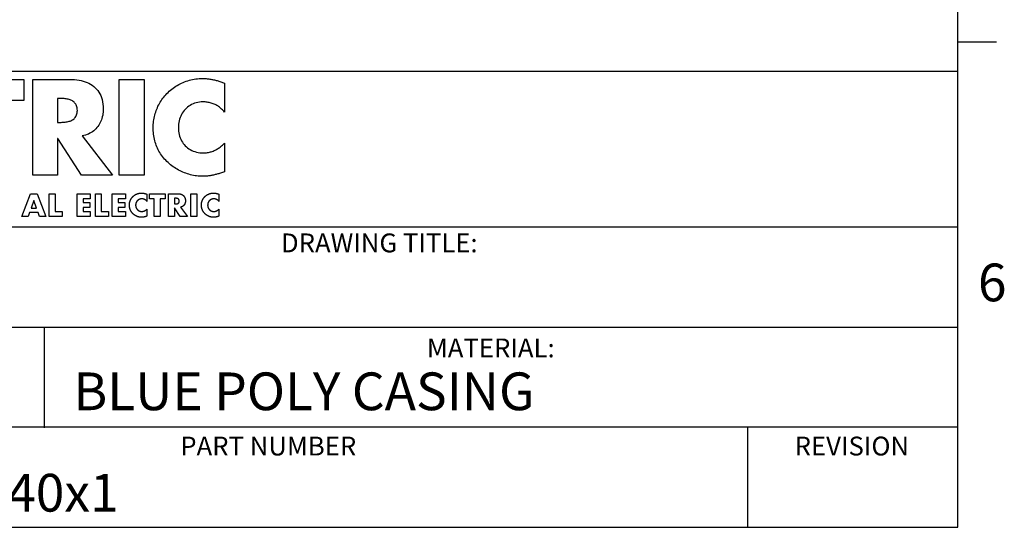
# Model space of a CAD drawing. Units: inches. Extents: x 0 to 21.9, y -0.1 to 16.9.
# Drawn here: x 16.4 to 21.9, y 0.5 to 3.3 of the extents above; entities that cross this region are included whole.
import ezdxf

# ---------------------------------------------------------------- set-up
doc = ezdxf.new("R2010")
doc.units = ezdxf.units.IN
doc.header["$LTSCALE"] = 2
doc.header["$MEASUREMENT"] = 0
for name, color, linetype in [('BORDER_MELTRIC', 7, 'Continuous'), ('BORDER_TITLE_LINES', 7, 'Continuous'), ('BORDER_TITLE_TEXT', 7, 'Continuous')]:
    doc.layers.add(name, color=color, linetype=linetype)
doc.styles.add('SLDTEXTSTYLE0', font='GOTHIC.TTF', dxfattribs={"width": 0.913})
doc.styles.add('SLDTEXTSTYLE1', font='ARIAL.TTF', dxfattribs={"width": 0.948})

# ---------------------------------------------------------------- blocks, each defined once
blk = doc.blocks.new('BLOCK29')
at = {"layer": 'BORDER_MELTRIC'}
for p, q in [((181.99, 206.45), (193.42, 273.79)), ((193.42, 273.79), (210.67, 273.79)), ((210.67, 273.79), (224.33, 237.8)), ((224.33, 237.8), (238.8, 273.79)), ((238.8, 273.79), (256.22, 273.79)), ((256.22, 273.79), (266.4, 206.45)), ((273.81, 206.45), (273.81, 273.79)), ((273.81, 273.79), (312.13, 273.79)), ((312.13, 273.79), (312.13, 258.96)), ((322.93, 206.45), (322.93, 273.79)), ((322.93, 273.79), (340.44, 273.79)), ((340.44, 273.79), (340.44, 221.27)), ((357.06, 258.96), (357.06, 273.79)), ((357.06, 273.79), (403.5, 273.79)), ((403.5, 273.79), (403.5, 258.96)), ((409.84, 206.45), (409.84, 273.79)), ((409.84, 273.79), (436.01, 273.79)), ((470.58, 206.45), (470.58, 273.79)), ((470.58, 273.79), (488.09, 273.79)), ((488.09, 273.79), (488.09, 206.45)), ((544.48, 271.15), (544.48, 250.79)), ((291.32, 258.96), (291.32, 247.71)), ((312.13, 258.96), (291.32, 258.96)), ((371.53, 258.96), (357.06, 258.96)), ((371.53, 206.45), (371.53, 258.96)), ((403.5, 258.96), (389.03, 258.96)), ((389.03, 258.96), (389.03, 206.45)), ((429.05, 260.4), (427.35, 260.4)), ((427.35, 260.4), (427.35, 243.6)), ((205.04, 245.21), (199.41, 206.45)), ((205.21, 245.21), (205.04, 245.21)), ((220.67, 206.45), (205.21, 245.21)), ((243.8, 245.21), (227.63, 206.45)), ((243.98, 245.21), (243.8, 245.21)), ((248.89, 206.45), (243.98, 245.21)), ((291.32, 247.71), (311.06, 247.71)), ((311.06, 247.71), (311.06, 232.88)), ((427.35, 243.6), (429.05, 243.6)), ((311.06, 232.88), (291.32, 232.88)), ((291.32, 232.88), (291.32, 221.27)), ((427.53, 232.35), (427.35, 232.35)), ((427.35, 232.35), (427.35, 206.45)), ((444.05, 206.45), (427.53, 232.35)), ((444.68, 234.05), (465.85, 206.45)), ((544.48, 229.06), (544.48, 208.71)), ((291.32, 221.27), (312.13, 221.27)), ((312.13, 221.27), (312.13, 206.45)), ((340.44, 221.27), (361.43, 221.27)), ((361.43, 221.27), (361.43, 206.45)), ((199.41, 206.45), (181.99, 206.45)), ((227.63, 206.45), (220.67, 206.45)), ((266.4, 206.45), (248.89, 206.45)), ((312.13, 206.45), (273.81, 206.45)), ((361.43, 206.45), (322.93, 206.45)), ((389.03, 206.45), (371.53, 206.45)), ((427.35, 206.45), (409.84, 206.45)), ((465.85, 206.45), (444.05, 206.45)), ((488.09, 206.45), (470.58, 206.45))]:
    blk.add_line(p, q, dxfattribs=at)
for points in [[(436.01, 273.79), (437.66, 273.76), (439.27, 273.66), (440.84, 273.49), (442.37, 273.26), (443.85, 272.95), (445.28, 272.58), (446.66, 272.13), (447.99, 271.62), (449.26, 271.03), (450.47, 270.37), (451.62, 269.63), (452.7, 268.83), (453.71, 267.94), (454.65, 266.98), (455.52, 265.95), (456.3, 264.83), (457.01, 263.64), (457.63, 262.38), (458.16, 261.03), (458.6, 259.6), (458.95, 258.09), (459.21, 256.5), (459.36, 254.83), (459.41, 253.07)], [(504.12, 263.87), (504.94, 264.68), (505.78, 265.46), (506.66, 266.22), (507.55, 266.94), (508.47, 267.64), (509.42, 268.3), (510.39, 268.94), (511.38, 269.54), (512.38, 270.11), (513.41, 270.65), (514.45, 271.15), (515.51, 271.63), (516.58, 272.06), (517.67, 272.47), (518.77, 272.83), (519.88, 273.16), (521, 273.46), (522.12, 273.72), (523.26, 273.93), (524.39, 274.12), (525.54, 274.26), (526.68, 274.36), (527.83, 274.42), (528.98, 274.44)], [(528.98, 274.44), (529.66, 274.43), (530.33, 274.42), (531.01, 274.38), (531.67, 274.34), (532.34, 274.29), (533, 274.22), (533.65, 274.14), (534.31, 274.05), (534.96, 273.95), (535.61, 273.83), (536.25, 273.71), (536.89, 273.57), (537.53, 273.43), (538.17, 273.27), (538.81, 273.1), (539.44, 272.92), (540.08, 272.74), (540.71, 272.54), (541.34, 272.33), (541.97, 272.11), (542.6, 271.88), (543.23, 271.65), (543.85, 271.4), (544.48, 271.15)], [(494.51, 239.97), (494.53, 241.08), (494.58, 242.19), (494.67, 243.29), (494.79, 244.39), (494.95, 245.48), (495.14, 246.57), (495.36, 247.64), (495.62, 248.71), (495.91, 249.77), (496.23, 250.81), (496.59, 251.84), (496.98, 252.87), (497.4, 253.87), (497.85, 254.87), (498.34, 255.85), (498.86, 256.81), (499.41, 257.76), (499.99, 258.69), (500.6, 259.6), (501.25, 260.5), (501.92, 261.37), (502.62, 262.23), (503.36, 263.06), (504.12, 263.87)], [(441.19, 252), (441.16, 252.88), (441.06, 253.7), (440.91, 254.46), (440.69, 255.16), (440.42, 255.81), (440.1, 256.4), (439.73, 256.94), (439.31, 257.43), (438.86, 257.87), (438.36, 258.27), (437.83, 258.63), (437.26, 258.94), (436.67, 259.22), (436.05, 259.46), (435.4, 259.67), (434.74, 259.85), (434.05, 259.99), (433.36, 260.11), (432.65, 260.21), (431.93, 260.28), (431.21, 260.34), (430.49, 260.37), (429.77, 260.39), (429.05, 260.4)], [(529.58, 257.99), (528.3, 257.95), (527.06, 257.83), (525.85, 257.63), (524.69, 257.35), (523.56, 257), (522.48, 256.59), (521.44, 256.1), (520.45, 255.55), (519.51, 254.93), (518.62, 254.26), (517.77, 253.53), (516.98, 252.74), (516.25, 251.9), (515.57, 251.01), (514.94, 250.07), (514.38, 249.08), (513.88, 248.06), (513.43, 246.99), (513.06, 245.88), (512.74, 244.75), (512.5, 243.57), (512.32, 242.37), (512.21, 241.14), (512.18, 239.89)], [(544.48, 250.79), (544.04, 251.37), (543.57, 251.92), (543.09, 252.45), (542.58, 252.95), (542.05, 253.44), (541.51, 253.89), (540.95, 254.33), (540.37, 254.74), (539.78, 255.13), (539.17, 255.49), (538.55, 255.83), (537.91, 256.15), (537.27, 256.44), (536.61, 256.71), (535.94, 256.95), (535.26, 257.16), (534.57, 257.36), (533.87, 257.52), (533.17, 257.66), (532.46, 257.78), (531.75, 257.87), (531.03, 257.94), (530.31, 257.98), (529.58, 257.99)], [(429.05, 243.6), (429.77, 243.6), (430.49, 243.62), (431.21, 243.66), (431.93, 243.71), (432.65, 243.78), (433.36, 243.88), (434.05, 244), (434.74, 244.15), (435.4, 244.32), (436.05, 244.53), (436.67, 244.77), (437.26, 245.05), (437.83, 245.37), (438.36, 245.72), (438.86, 246.12), (439.31, 246.57), (439.73, 247.06), (440.1, 247.6), (440.42, 248.19), (440.69, 248.83), (440.91, 249.54), (441.06, 250.3), (441.16, 251.12), (441.19, 252)], [(459.41, 253.07), (459.39, 251.92), (459.31, 250.78), (459.17, 249.66), (458.99, 248.55), (458.75, 247.47), (458.46, 246.42), (458.11, 245.39), (457.72, 244.39), (457.27, 243.42), (456.77, 242.48), (456.23, 241.58), (455.63, 240.72), (454.98, 239.89), (454.29, 239.11), (453.54, 238.37), (452.75, 237.67), (451.9, 237.03), (451.01, 236.43), (450.07, 235.89), (449.09, 235.41), (448.05, 234.98), (446.97, 234.6), (445.85, 234.3), (444.68, 234.05)], [(504.99, 215.29), (504.11, 216.11), (503.28, 216.95), (502.48, 217.82), (501.72, 218.7), (501, 219.6), (500.32, 220.52), (499.68, 221.46), (499.08, 222.42), (498.51, 223.39), (497.99, 224.39), (497.5, 225.4), (497.05, 226.43), (496.64, 227.47), (496.27, 228.53), (495.93, 229.61), (495.63, 230.7), (495.37, 231.81), (495.14, 232.93), (494.94, 234.07), (494.79, 235.22), (494.67, 236.39), (494.58, 237.57), (494.53, 238.76), (494.51, 239.97)], [(512.18, 239.89), (512.21, 238.61), (512.32, 237.37), (512.5, 236.16), (512.75, 234.99), (513.07, 233.86), (513.45, 232.76), (513.9, 231.71), (514.41, 230.7), (514.98, 229.74), (515.61, 228.82), (516.3, 227.95), (517.05, 227.14), (517.85, 226.38), (518.7, 225.67), (519.61, 225.03), (520.57, 224.44), (521.57, 223.91), (522.63, 223.45), (523.72, 223.05), (524.87, 222.73), (526.05, 222.47), (527.28, 222.28), (528.54, 222.16), (529.84, 222.13)], [(529.84, 222.13), (530.54, 222.14), (531.23, 222.18), (531.92, 222.25), (532.61, 222.34), (533.29, 222.47), (533.97, 222.61), (534.65, 222.78), (535.32, 222.98), (535.98, 223.2), (536.63, 223.45), (537.28, 223.71), (537.91, 224), (538.54, 224.31), (539.15, 224.65), (539.75, 225), (540.34, 225.38), (540.92, 225.77), (541.48, 226.19), (542.02, 226.62), (542.55, 227.07), (543.06, 227.54), (543.55, 228.03), (544.03, 228.54), (544.48, 229.06)], [(529.5, 205.68), (528.36, 205.7), (527.24, 205.75), (526.11, 205.84), (525, 205.96), (523.89, 206.12), (522.78, 206.31), (521.69, 206.54), (520.61, 206.8), (519.53, 207.1), (518.47, 207.43), (517.41, 207.79), (516.37, 208.18), (515.34, 208.6), (514.32, 209.06), (513.32, 209.55), (512.33, 210.06), (511.35, 210.61), (510.39, 211.19), (509.45, 211.8), (508.52, 212.44), (507.61, 213.11), (506.72, 213.81), (505.85, 214.54), (504.99, 215.29)], [(544.48, 208.71), (543.79, 208.49), (543.1, 208.28), (542.44, 208.08), (541.78, 207.88), (541.14, 207.69), (540.51, 207.5), (539.88, 207.32), (539.27, 207.15), (538.66, 206.99), (538.06, 206.83), (537.46, 206.68), (536.86, 206.54), (536.26, 206.41), (535.67, 206.29), (535.08, 206.18), (534.48, 206.08), (533.88, 205.99), (533.28, 205.91), (532.67, 205.84), (532.05, 205.78), (531.43, 205.74), (530.8, 205.7), (530.15, 205.68), (529.5, 205.68)]]:
    blk.add_lwpolyline(points, dxfattribs=at)
blk = doc.blocks.new('BLOCK_4')
at = {"layer": 'BORDER_MELTRIC'}
for p, q in [((414.61, 177.33), (421, 194.13)), ((421, 194.13), (425.77, 194.13)), ((423.39, 189.16), (421.42, 183.57)), ((425.35, 183.57), (423.39, 189.16)), ((425.77, 194.13), (432.17, 177.33)), ((434.64, 177.33), (434.64, 194.13)), ((434.64, 194.13), (439.01, 194.13)), ((439.01, 194.13), (439.01, 181.03)), ((455.18, 177.33), (455.18, 194.13)), ((455.18, 194.13), (464.74, 194.13)), ((464.74, 190.43), (459.55, 190.43)), ((459.55, 190.43), (459.55, 187.62)), ((459.55, 187.62), (464.45, 187.62)), ((464.45, 187.62), (464.45, 183.92)), ((464.74, 194.13), (464.74, 190.43)), ((468.44, 177.33), (468.44, 194.13)), ((468.44, 194.13), (472.81, 194.13)), ((472.81, 194.13), (472.81, 181.03)), ((480.85, 177.33), (480.85, 194.13)), ((480.85, 194.13), (490.41, 194.13)), ((490.41, 190.43), (485.22, 190.43)), ((485.22, 190.43), (485.22, 187.62)), ((485.22, 187.62), (490.12, 187.62)), ((490.12, 187.62), (490.12, 183.92)), ((490.41, 194.13), (490.41, 190.43)), ((506.21, 193.73), (506.21, 188.51)), ((507.95, 190.43), (507.95, 194.13)), ((507.95, 194.13), (519.49, 194.13)), ((511.54, 190.43), (507.95, 190.43)), ((511.54, 177.33), (511.54, 190.43)), ((515.9, 190.43), (515.9, 177.33)), ((519.49, 190.43), (515.9, 190.43)), ((519.49, 194.13), (519.49, 190.43)), ((521.99, 177.33), (521.99, 194.13)), ((521.99, 194.13), (528.78, 194.13)), ((527.18, 190.76), (526.36, 190.76)), ((526.36, 190.76), (526.36, 186.62)), ((538.34, 177.33), (538.34, 194.13)), ((538.34, 194.13), (542.71, 194.13)), ((542.71, 194.13), (542.71, 177.33)), ((558.89, 193.73), (558.89, 188.51)), ((420.27, 180.25), (419.26, 177.33)), ((426.5, 180.25), (420.27, 180.25)), ((421.42, 183.57), (425.35, 183.57)), ((427.51, 177.33), (426.5, 180.25)), ((439.01, 181.03), (444.24, 181.03)), ((444.24, 181.03), (444.24, 177.33)), ((464.45, 183.92), (459.55, 183.92)), ((459.55, 183.92), (459.55, 181.03)), ((459.55, 181.03), (464.74, 181.03)), ((464.74, 181.03), (464.74, 177.33)), ((472.81, 181.03), (478.05, 181.03)), ((478.05, 181.03), (478.05, 177.33)), ((490.12, 183.92), (485.22, 183.92)), ((485.22, 183.92), (485.22, 181.03)), ((485.22, 181.03), (490.41, 181.03)), ((490.41, 181.03), (490.41, 177.33)), ((506.21, 182.88), (506.21, 177.71)), ((526.36, 186.62), (527.18, 186.62)), ((530.52, 177.33), (526.36, 183.79)), ((526.36, 183.79), (526.36, 177.33)), ((530.68, 184.21), (535.96, 177.33)), ((558.89, 182.88), (558.89, 177.71)), ((419.26, 177.33), (414.61, 177.33)), ((432.17, 177.33), (427.51, 177.33)), ((444.24, 177.33), (434.64, 177.33)), ((464.74, 177.33), (455.18, 177.33)), ((478.05, 177.33), (468.44, 177.33)), ((490.41, 177.33), (480.85, 177.33)), ((506.21, 177.71), (505.77, 177.55)), ((515.9, 177.33), (511.54, 177.33)), ((526.36, 177.33), (521.99, 177.33)), ((535.96, 177.33), (530.52, 177.33)), ((542.71, 177.33), (538.34, 177.33)), ((558.89, 177.71), (558.44, 177.55))]:
    blk.add_line(p, q, dxfattribs=at)
for points in [[(498.84, 193.94), (498.97, 193.99), (499.1, 194.05), (499.24, 194.09), (499.37, 194.14), (499.51, 194.19), (499.65, 194.23), (499.78, 194.27), (499.92, 194.31), (500.06, 194.34), (500.2, 194.37), (500.34, 194.4), (500.48, 194.43), (500.62, 194.46), (500.76, 194.48), (500.9, 194.51), (501.04, 194.52), (501.19, 194.54), (501.33, 194.56), (501.47, 194.57), (501.62, 194.58), (501.76, 194.59), (501.91, 194.59), (502.05, 194.6), (502.2, 194.6)], [(502.2, 194.6), (502.28, 194.6), (502.37, 194.6), (502.45, 194.59), (502.53, 194.59), (502.62, 194.59), (502.7, 194.58), (502.78, 194.58), (502.87, 194.57), (502.95, 194.57), (503.03, 194.56), (503.11, 194.55), (503.19, 194.54), (503.28, 194.54), (503.36, 194.53), (503.44, 194.51), (503.52, 194.5), (503.6, 194.49), (503.69, 194.48), (503.77, 194.46), (503.85, 194.45), (503.93, 194.44), (504.01, 194.42), (504.09, 194.4), (504.17, 194.39)], [(551.51, 193.94), (551.65, 193.99), (551.78, 194.05), (551.92, 194.09), (552.05, 194.14), (552.19, 194.19), (552.32, 194.23), (552.46, 194.27), (552.6, 194.31), (552.74, 194.34), (552.88, 194.37), (553.02, 194.4), (553.16, 194.43), (553.3, 194.46), (553.44, 194.48), (553.58, 194.51), (553.72, 194.52), (553.86, 194.54), (554.01, 194.56), (554.15, 194.57), (554.29, 194.58), (554.44, 194.59), (554.58, 194.59), (554.73, 194.6), (554.88, 194.6)], [(554.88, 194.6), (554.96, 194.6), (555.04, 194.6), (555.13, 194.59), (555.21, 194.59), (555.29, 194.59), (555.38, 194.58), (555.46, 194.58), (555.54, 194.57), (555.62, 194.57), (555.71, 194.56), (555.79, 194.55), (555.87, 194.54), (555.95, 194.54), (556.04, 194.53), (556.12, 194.51), (556.2, 194.5), (556.28, 194.49), (556.36, 194.48), (556.44, 194.46), (556.53, 194.45), (556.61, 194.44), (556.69, 194.42), (556.77, 194.4), (556.85, 194.39)], [(493.35, 185.77), (493.35, 185.93), (493.36, 186.09), (493.36, 186.25), (493.37, 186.41), (493.38, 186.57), (493.4, 186.72), (493.42, 186.88), (493.43, 187.03), (493.46, 187.18), (493.48, 187.33), (493.51, 187.48), (493.53, 187.63), (493.57, 187.78), (493.6, 187.93), (493.64, 188.07), (493.68, 188.21), (493.72, 188.36), (493.76, 188.5), (493.81, 188.64), (493.86, 188.78), (493.91, 188.92), (493.96, 189.06), (494.02, 189.19), (494.08, 189.33)], [(494.08, 189.33), (494.14, 189.46), (494.2, 189.59), (494.27, 189.72), (494.33, 189.85), (494.4, 189.98), (494.47, 190.11), (494.54, 190.23), (494.62, 190.35), (494.69, 190.48), (494.77, 190.6), (494.84, 190.71), (494.92, 190.83), (495.01, 190.95), (495.09, 191.06), (495.17, 191.17), (495.26, 191.28), (495.35, 191.39), (495.44, 191.5), (495.53, 191.61), (495.63, 191.71), (495.72, 191.81), (495.82, 191.91), (495.92, 192.01), (496.02, 192.11)], [(496.02, 192.11), (496.12, 192.21), (496.22, 192.3), (496.33, 192.4), (496.43, 192.49), (496.54, 192.58), (496.65, 192.67), (496.76, 192.75), (496.87, 192.84), (496.98, 192.92), (497.1, 193), (497.21, 193.08), (497.33, 193.15), (497.45, 193.23), (497.57, 193.3), (497.69, 193.38), (497.81, 193.45), (497.93, 193.51), (498.06, 193.58), (498.18, 193.64), (498.31, 193.71), (498.44, 193.77), (498.57, 193.83), (498.7, 193.88), (498.84, 193.94)], [(498.27, 187.58), (498.24, 187.51), (498.21, 187.44), (498.19, 187.36), (498.16, 187.29), (498.14, 187.22), (498.12, 187.15), (498.09, 187.07), (498.08, 187), (498.06, 186.92), (498.04, 186.85), (498.02, 186.77), (498.01, 186.7), (497.99, 186.62), (497.98, 186.54), (497.97, 186.47), (497.96, 186.39), (497.95, 186.31), (497.94, 186.23), (497.94, 186.15), (497.93, 186.07), (497.93, 185.99), (497.92, 185.91), (497.92, 185.83), (497.92, 185.75)], [(499.21, 189.04), (499.16, 188.99), (499.12, 188.93), (499.07, 188.88), (499.02, 188.83), (498.97, 188.77), (498.93, 188.72), (498.89, 188.66), (498.84, 188.6), (498.8, 188.55), (498.76, 188.49), (498.72, 188.43), (498.68, 188.37), (498.64, 188.31), (498.6, 188.24), (498.56, 188.18), (498.53, 188.12), (498.49, 188.05), (498.46, 187.99), (498.42, 187.92), (498.39, 187.85), (498.36, 187.79), (498.33, 187.72), (498.3, 187.65), (498.27, 187.58)], [(500.65, 190.01), (500.58, 189.98), (500.51, 189.95), (500.45, 189.91), (500.38, 189.88), (500.31, 189.85), (500.25, 189.81), (500.18, 189.78), (500.12, 189.74), (500.06, 189.7), (500, 189.67), (499.93, 189.63), (499.87, 189.59), (499.81, 189.55), (499.76, 189.5), (499.7, 189.46), (499.64, 189.42), (499.59, 189.37), (499.53, 189.33), (499.48, 189.28), (499.42, 189.24), (499.37, 189.19), (499.32, 189.14), (499.26, 189.09), (499.21, 189.04)], [(502.47, 190.36), (502.39, 190.36), (502.31, 190.36), (502.22, 190.36), (502.14, 190.35), (502.07, 190.35), (501.99, 190.34), (501.91, 190.33), (501.83, 190.32), (501.75, 190.31), (501.68, 190.3), (501.6, 190.29), (501.52, 190.27), (501.45, 190.26), (501.37, 190.24), (501.3, 190.22), (501.22, 190.21), (501.15, 190.18), (501.08, 190.16), (501.01, 190.14), (500.93, 190.12), (500.86, 190.09), (500.79, 190.06), (500.72, 190.04), (500.65, 190.01)], [(506.21, 188.51), (506.08, 188.67), (505.95, 188.81), (505.82, 188.95), (505.69, 189.08), (505.55, 189.2), (505.41, 189.32), (505.27, 189.44), (505.12, 189.54), (504.97, 189.64), (504.82, 189.73), (504.67, 189.82), (504.52, 189.9), (504.36, 189.98), (504.2, 190.04), (504.04, 190.1), (503.87, 190.16), (503.71, 190.21), (503.54, 190.25), (503.37, 190.28), (503.19, 190.31), (503.01, 190.33), (502.83, 190.35), (502.65, 190.36), (502.47, 190.36)], [(504.17, 194.39), (504.25, 194.37), (504.33, 194.35), (504.42, 194.33), (504.5, 194.31), (504.58, 194.29), (504.66, 194.27), (504.75, 194.24), (504.83, 194.22), (504.91, 194.19), (505, 194.17), (505.08, 194.14), (505.17, 194.12), (505.25, 194.09), (505.34, 194.06), (505.42, 194.03), (505.51, 194), (505.6, 193.97), (505.68, 193.94), (505.77, 193.9), (505.86, 193.87), (505.95, 193.84), (506.03, 193.8), (506.12, 193.77), (506.21, 193.73)], [(529.16, 190.23), (529.1, 190.27), (529.04, 190.32), (528.98, 190.36), (528.92, 190.39), (528.85, 190.43), (528.78, 190.46), (528.71, 190.5), (528.64, 190.53), (528.56, 190.56), (528.48, 190.58), (528.4, 190.61), (528.32, 190.63), (528.24, 190.65), (528.15, 190.67), (528.06, 190.69), (527.97, 190.71), (527.88, 190.72), (527.79, 190.73), (527.69, 190.74), (527.59, 190.75), (527.49, 190.76), (527.39, 190.76), (527.29, 190.76), (527.18, 190.76)], [(528.78, 194.13), (528.9, 194.13), (529.02, 194.13), (529.13, 194.12), (529.24, 194.12), (529.35, 194.11), (529.46, 194.1), (529.57, 194.09), (529.68, 194.08), (529.79, 194.07), (529.89, 194.06), (530, 194.04), (530.1, 194.03), (530.2, 194.01), (530.3, 193.99), (530.4, 193.97), (530.5, 193.95), (530.59, 193.92), (530.69, 193.9), (530.78, 193.87), (530.88, 193.84), (530.97, 193.81), (531.06, 193.78), (531.15, 193.75), (531.24, 193.72)], [(529.85, 188.69), (529.85, 188.78), (529.85, 188.86), (529.84, 188.94), (529.83, 189.01), (529.82, 189.09), (529.81, 189.16), (529.79, 189.24), (529.78, 189.31), (529.76, 189.38), (529.73, 189.45), (529.71, 189.51), (529.68, 189.58), (529.65, 189.64), (529.62, 189.7), (529.58, 189.76), (529.55, 189.82), (529.51, 189.88), (529.47, 189.93), (529.42, 189.99), (529.37, 190.04), (529.33, 190.09), (529.27, 190.14), (529.22, 190.18), (529.16, 190.23)], [(529.16, 187.15), (529.22, 187.2), (529.27, 187.25), (529.33, 187.3), (529.37, 187.35), (529.42, 187.4), (529.47, 187.45), (529.51, 187.51), (529.55, 187.56), (529.58, 187.62), (529.62, 187.68), (529.65, 187.74), (529.68, 187.81), (529.71, 187.87), (529.73, 187.94), (529.76, 188.01), (529.78, 188.08), (529.79, 188.15), (529.81, 188.22), (529.82, 188.3), (529.83, 188.37), (529.84, 188.45), (529.85, 188.53), (529.85, 188.61), (529.85, 188.69)], [(531.24, 193.72), (531.32, 193.68), (531.41, 193.65), (531.49, 193.61), (531.57, 193.57), (531.66, 193.53), (531.74, 193.49), (531.81, 193.45), (531.89, 193.41), (531.97, 193.37), (532.04, 193.32), (532.12, 193.28), (532.19, 193.23), (532.26, 193.18), (532.33, 193.13), (532.4, 193.08), (532.47, 193.03), (532.53, 192.98), (532.6, 192.93), (532.66, 192.88), (532.73, 192.82), (532.79, 192.77), (532.85, 192.71), (532.91, 192.65), (532.96, 192.59)], [(532.96, 192.59), (533.02, 192.53), (533.07, 192.47), (533.13, 192.41), (533.18, 192.35), (533.23, 192.29), (533.28, 192.22), (533.33, 192.16), (533.38, 192.09), (533.42, 192.03), (533.47, 191.96), (533.51, 191.89), (533.56, 191.82), (533.6, 191.75), (533.64, 191.68), (533.68, 191.61), (533.72, 191.54), (533.76, 191.47), (533.79, 191.4), (533.83, 191.32), (533.86, 191.25), (533.9, 191.17), (533.93, 191.1), (533.96, 191.02), (533.99, 190.94)], [(534.33, 188.94), (534.33, 188.78), (534.33, 188.62), (534.32, 188.47), (534.31, 188.32), (534.29, 188.17), (534.28, 188.02), (534.25, 187.88), (534.23, 187.74), (534.2, 187.6), (534.17, 187.47), (534.14, 187.33), (534.1, 187.2), (534.06, 187.07), (534.02, 186.95), (533.97, 186.82), (533.92, 186.7), (533.87, 186.59), (533.81, 186.47), (533.75, 186.36), (533.69, 186.25), (533.62, 186.14), (533.56, 186.03), (533.48, 185.93), (533.41, 185.83)], [(533.99, 190.94), (534.02, 190.86), (534.04, 190.79), (534.07, 190.71), (534.09, 190.63), (534.12, 190.55), (534.14, 190.47), (534.16, 190.39), (534.18, 190.3), (534.2, 190.22), (534.22, 190.14), (534.23, 190.06), (534.25, 189.97), (534.26, 189.89), (534.27, 189.81), (534.28, 189.72), (534.29, 189.64), (534.3, 189.55), (534.31, 189.46), (534.32, 189.38), (534.32, 189.29), (534.33, 189.2), (534.33, 189.11), (534.33, 189.03), (534.33, 188.94)], [(546.03, 185.77), (546.03, 185.93), (546.04, 186.09), (546.04, 186.25), (546.05, 186.41), (546.06, 186.57), (546.08, 186.72), (546.09, 186.88), (546.11, 187.03), (546.13, 187.18), (546.16, 187.33), (546.18, 187.48), (546.21, 187.63), (546.24, 187.78), (546.28, 187.93), (546.31, 188.07), (546.35, 188.21), (546.39, 188.36), (546.44, 188.5), (546.48, 188.64), (546.53, 188.78), (546.58, 188.92), (546.64, 189.06), (546.7, 189.19), (546.75, 189.33)], [(546.75, 189.33), (546.82, 189.46), (546.88, 189.59), (546.94, 189.72), (547.01, 189.85), (547.08, 189.98), (547.15, 190.11), (547.22, 190.23), (547.29, 190.35), (547.37, 190.48), (547.44, 190.6), (547.52, 190.71), (547.6, 190.83), (547.68, 190.95), (547.77, 191.06), (547.85, 191.17), (547.94, 191.28), (548.03, 191.39), (548.12, 191.5), (548.21, 191.61), (548.3, 191.71), (548.4, 191.81), (548.49, 191.91), (548.59, 192.01), (548.69, 192.11)], [(548.69, 192.11), (548.8, 192.21), (548.9, 192.3), (549, 192.4), (549.11, 192.49), (549.22, 192.58), (549.33, 192.67), (549.44, 192.75), (549.55, 192.84), (549.66, 192.92), (549.77, 193), (549.89, 193.08), (550.01, 193.15), (550.12, 193.23), (550.24, 193.3), (550.36, 193.38), (550.49, 193.45), (550.61, 193.51), (550.73, 193.58), (550.86, 193.64), (550.99, 193.71), (551.12, 193.77), (551.25, 193.83), (551.38, 193.88), (551.51, 193.94)], [(550.94, 187.58), (550.92, 187.51), (550.89, 187.44), (550.86, 187.36), (550.84, 187.29), (550.81, 187.22), (550.79, 187.15), (550.77, 187.07), (550.75, 187), (550.73, 186.92), (550.72, 186.85), (550.7, 186.77), (550.68, 186.7), (550.67, 186.62), (550.66, 186.54), (550.65, 186.47), (550.64, 186.39), (550.63, 186.31), (550.62, 186.23), (550.61, 186.15), (550.61, 186.07), (550.6, 185.99), (550.6, 185.91), (550.6, 185.83), (550.6, 185.75)], [(551.89, 189.04), (551.84, 188.99), (551.79, 188.93), (551.74, 188.88), (551.7, 188.83), (551.65, 188.77), (551.61, 188.72), (551.56, 188.66), (551.52, 188.6), (551.48, 188.55), (551.43, 188.49), (551.39, 188.43), (551.35, 188.37), (551.31, 188.31), (551.28, 188.24), (551.24, 188.18), (551.2, 188.12), (551.17, 188.05), (551.13, 187.99), (551.1, 187.92), (551.07, 187.85), (551.03, 187.79), (551, 187.72), (550.97, 187.65), (550.94, 187.58)], [(553.33, 190.01), (553.26, 189.98), (553.19, 189.95), (553.12, 189.91), (553.06, 189.88), (552.99, 189.85), (552.93, 189.81), (552.86, 189.78), (552.8, 189.74), (552.73, 189.7), (552.67, 189.67), (552.61, 189.63), (552.55, 189.59), (552.49, 189.55), (552.43, 189.5), (552.38, 189.46), (552.32, 189.42), (552.26, 189.37), (552.21, 189.33), (552.15, 189.28), (552.1, 189.24), (552.05, 189.19), (551.99, 189.14), (551.94, 189.09), (551.89, 189.04)], [(555.14, 190.36), (555.06, 190.36), (554.98, 190.36), (554.9, 190.36), (554.82, 190.35), (554.74, 190.35), (554.66, 190.34), (554.58, 190.33), (554.51, 190.32), (554.43, 190.31), (554.35, 190.3), (554.28, 190.29), (554.2, 190.27), (554.12, 190.26), (554.05, 190.24), (553.98, 190.22), (553.9, 190.21), (553.83, 190.18), (553.76, 190.16), (553.68, 190.14), (553.61, 190.12), (553.54, 190.09), (553.47, 190.06), (553.4, 190.04), (553.33, 190.01)], [(558.89, 188.51), (558.76, 188.67), (558.63, 188.81), (558.5, 188.95), (558.36, 189.08), (558.23, 189.2), (558.09, 189.32), (557.94, 189.44), (557.8, 189.54), (557.65, 189.64), (557.5, 189.73), (557.35, 189.82), (557.19, 189.9), (557.04, 189.98), (556.88, 190.04), (556.72, 190.1), (556.55, 190.16), (556.38, 190.21), (556.21, 190.25), (556.04, 190.28), (555.87, 190.31), (555.69, 190.33), (555.51, 190.35), (555.33, 190.36), (555.14, 190.36)], [(556.85, 194.39), (556.93, 194.37), (557.01, 194.35), (557.09, 194.33), (557.18, 194.31), (557.26, 194.29), (557.34, 194.27), (557.42, 194.24), (557.51, 194.22), (557.59, 194.19), (557.67, 194.17), (557.76, 194.14), (557.84, 194.12), (557.93, 194.09), (558.01, 194.06), (558.1, 194.03), (558.19, 194), (558.27, 193.97), (558.36, 193.94), (558.45, 193.9), (558.53, 193.87), (558.62, 193.84), (558.71, 193.8), (558.8, 193.77), (558.89, 193.73)], [(494.09, 182.2), (494.03, 182.33), (493.97, 182.47), (493.92, 182.61), (493.86, 182.75), (493.81, 182.89), (493.77, 183.03), (493.72, 183.18), (493.68, 183.32), (493.64, 183.47), (493.6, 183.61), (493.57, 183.76), (493.54, 183.91), (493.51, 184.06), (493.48, 184.21), (493.46, 184.36), (493.44, 184.51), (493.42, 184.67), (493.4, 184.82), (493.39, 184.98), (493.37, 185.14), (493.37, 185.29), (493.36, 185.45), (493.35, 185.61), (493.35, 185.77)], [(496.04, 179.37), (495.94, 179.47), (495.84, 179.57), (495.74, 179.67), (495.65, 179.78), (495.55, 179.88), (495.46, 179.99), (495.37, 180.1), (495.28, 180.21), (495.2, 180.32), (495.11, 180.44), (495.03, 180.55), (494.94, 180.67), (494.86, 180.79), (494.79, 180.91), (494.71, 181.03), (494.63, 181.15), (494.56, 181.28), (494.49, 181.41), (494.42, 181.53), (494.35, 181.66), (494.28, 181.79), (494.22, 181.93), (494.15, 182.06), (494.09, 182.2)], [(497.92, 185.75), (497.92, 185.67), (497.92, 185.59), (497.93, 185.5), (497.93, 185.42), (497.94, 185.34), (497.94, 185.26), (497.95, 185.18), (497.96, 185.1), (497.97, 185.02), (497.98, 184.94), (497.99, 184.86), (498.01, 184.79), (498.02, 184.71), (498.04, 184.63), (498.06, 184.56), (498.08, 184.48), (498.09, 184.41), (498.12, 184.33), (498.14, 184.26), (498.16, 184.19), (498.19, 184.12), (498.21, 184.04), (498.24, 183.97), (498.27, 183.9)], [(498.27, 183.9), (498.3, 183.83), (498.33, 183.76), (498.36, 183.69), (498.39, 183.63), (498.42, 183.56), (498.46, 183.49), (498.49, 183.43), (498.53, 183.36), (498.56, 183.3), (498.6, 183.23), (498.64, 183.17), (498.68, 183.11), (498.72, 183.05), (498.76, 182.99), (498.8, 182.93), (498.85, 182.87), (498.89, 182.81), (498.94, 182.76), (498.98, 182.7), (499.03, 182.64), (499.08, 182.59), (499.13, 182.54), (499.17, 182.48), (499.23, 182.43)], [(499.23, 182.43), (499.28, 182.38), (499.33, 182.33), (499.38, 182.28), (499.44, 182.23), (499.49, 182.18), (499.54, 182.14), (499.6, 182.09), (499.66, 182.04), (499.71, 182), (499.77, 181.96), (499.83, 181.92), (499.89, 181.87), (499.95, 181.83), (500.01, 181.79), (500.07, 181.76), (500.14, 181.72), (500.2, 181.68), (500.26, 181.65), (500.33, 181.61), (500.39, 181.58), (500.46, 181.54), (500.53, 181.51), (500.59, 181.48), (500.66, 181.45)], [(500.66, 181.45), (500.73, 181.42), (500.8, 181.39), (500.87, 181.37), (500.94, 181.34), (501.01, 181.32), (501.08, 181.29), (501.15, 181.27), (501.23, 181.25), (501.3, 181.23), (501.37, 181.22), (501.45, 181.2), (501.52, 181.18), (501.59, 181.17), (501.67, 181.16), (501.75, 181.14), (501.82, 181.13), (501.9, 181.12), (501.97, 181.12), (502.05, 181.11), (502.13, 181.1), (502.21, 181.1), (502.29, 181.1), (502.37, 181.09), (502.45, 181.09)], [(502.45, 181.09), (502.62, 181.1), (502.79, 181.11), (502.96, 181.12), (503.13, 181.14), (503.3, 181.17), (503.47, 181.21), (503.63, 181.25), (503.79, 181.29), (503.96, 181.34), (504.12, 181.4), (504.28, 181.47), (504.43, 181.54), (504.59, 181.62), (504.75, 181.7), (504.9, 181.79), (505.05, 181.89), (505.2, 181.99), (505.35, 182.1), (505.5, 182.21), (505.64, 182.33), (505.79, 182.46), (505.93, 182.59), (506.07, 182.73), (506.21, 182.88)], [(527.18, 186.62), (527.29, 186.62), (527.39, 186.62), (527.49, 186.63), (527.59, 186.64), (527.69, 186.64), (527.79, 186.65), (527.88, 186.67), (527.97, 186.68), (528.06, 186.7), (528.15, 186.71), (528.24, 186.73), (528.32, 186.75), (528.4, 186.78), (528.48, 186.8), (528.56, 186.83), (528.64, 186.86), (528.71, 186.89), (528.78, 186.92), (528.85, 186.96), (528.92, 186.99), (528.98, 187.03), (529.04, 187.07), (529.1, 187.11), (529.16, 187.15)], [(533.41, 185.83), (533.33, 185.73), (533.25, 185.64), (533.16, 185.54), (533.07, 185.45), (532.98, 185.37), (532.89, 185.28), (532.79, 185.2), (532.69, 185.12), (532.59, 185.04), (532.48, 184.97), (532.38, 184.9), (532.26, 184.83), (532.15, 184.76), (532.03, 184.7), (531.91, 184.64), (531.78, 184.58), (531.66, 184.53), (531.53, 184.47), (531.39, 184.42), (531.26, 184.38), (531.12, 184.33), (530.97, 184.29), (530.83, 184.25), (530.68, 184.21)], [(546.77, 182.2), (546.71, 182.33), (546.65, 182.47), (546.59, 182.61), (546.54, 182.75), (546.49, 182.89), (546.44, 183.03), (546.4, 183.18), (546.36, 183.32), (546.32, 183.47), (546.28, 183.61), (546.25, 183.76), (546.21, 183.91), (546.18, 184.06), (546.16, 184.21), (546.13, 184.36), (546.11, 184.51), (546.09, 184.67), (546.08, 184.82), (546.06, 184.98), (546.05, 185.14), (546.04, 185.29), (546.04, 185.45), (546.03, 185.61), (546.03, 185.77)], [(548.72, 179.37), (548.62, 179.47), (548.52, 179.57), (548.42, 179.67), (548.32, 179.78), (548.23, 179.88), (548.14, 179.99), (548.05, 180.1), (547.96, 180.21), (547.87, 180.32), (547.79, 180.44), (547.7, 180.55), (547.62, 180.67), (547.54, 180.79), (547.46, 180.91), (547.38, 181.03), (547.31, 181.15), (547.24, 181.28), (547.16, 181.41), (547.09, 181.53), (547.02, 181.66), (546.96, 181.79), (546.89, 181.93), (546.83, 182.06), (546.77, 182.2)], [(550.6, 185.75), (550.6, 185.67), (550.6, 185.59), (550.6, 185.5), (550.61, 185.42), (550.61, 185.34), (550.62, 185.26), (550.63, 185.18), (550.64, 185.1), (550.65, 185.02), (550.66, 184.94), (550.67, 184.86), (550.68, 184.79), (550.7, 184.71), (550.72, 184.63), (550.73, 184.56), (550.75, 184.48), (550.77, 184.41), (550.79, 184.33), (550.81, 184.26), (550.84, 184.19), (550.86, 184.12), (550.89, 184.04), (550.92, 183.97), (550.94, 183.9)], [(550.94, 183.9), (550.97, 183.83), (551, 183.76), (551.03, 183.69), (551.07, 183.63), (551.1, 183.56), (551.13, 183.49), (551.17, 183.43), (551.2, 183.36), (551.24, 183.3), (551.28, 183.23), (551.32, 183.17), (551.36, 183.11), (551.4, 183.05), (551.44, 182.99), (551.48, 182.93), (551.52, 182.87), (551.57, 182.81), (551.61, 182.76), (551.66, 182.7), (551.71, 182.64), (551.75, 182.59), (551.8, 182.54), (551.85, 182.48), (551.9, 182.43)], [(551.9, 182.43), (551.95, 182.38), (552.01, 182.33), (552.06, 182.28), (552.11, 182.23), (552.17, 182.18), (552.22, 182.14), (552.28, 182.09), (552.33, 182.04), (552.39, 182), (552.45, 181.96), (552.51, 181.92), (552.57, 181.87), (552.63, 181.83), (552.69, 181.79), (552.75, 181.76), (552.81, 181.72), (552.88, 181.68), (552.94, 181.65), (553.01, 181.61), (553.07, 181.58), (553.14, 181.54), (553.2, 181.51), (553.27, 181.48), (553.34, 181.45)], [(553.34, 181.45), (553.41, 181.42), (553.48, 181.39), (553.55, 181.37), (553.62, 181.34), (553.69, 181.32), (553.76, 181.29), (553.83, 181.27), (553.9, 181.25), (553.98, 181.23), (554.05, 181.22), (554.12, 181.2), (554.2, 181.18), (554.27, 181.17), (554.35, 181.16), (554.42, 181.14), (554.5, 181.13), (554.57, 181.12), (554.65, 181.12), (554.73, 181.11), (554.81, 181.1), (554.88, 181.1), (554.96, 181.1), (555.04, 181.09), (555.12, 181.09)], [(555.12, 181.09), (555.3, 181.1), (555.47, 181.11), (555.64, 181.12), (555.81, 181.14), (555.98, 181.17), (556.14, 181.21), (556.31, 181.25), (556.47, 181.29), (556.63, 181.34), (556.79, 181.4), (556.95, 181.47), (557.11, 181.54), (557.27, 181.62), (557.42, 181.7), (557.58, 181.79), (557.73, 181.89), (557.88, 181.99), (558.03, 182.1), (558.17, 182.21), (558.32, 182.33), (558.46, 182.46), (558.61, 182.59), (558.75, 182.73), (558.89, 182.88)], [(498.85, 177.52), (498.71, 177.57), (498.58, 177.63), (498.45, 177.69), (498.33, 177.75), (498.2, 177.81), (498.07, 177.88), (497.95, 177.95), (497.83, 178.02), (497.7, 178.09), (497.58, 178.16), (497.47, 178.23), (497.35, 178.31), (497.23, 178.39), (497.12, 178.47), (497, 178.55), (496.89, 178.63), (496.78, 178.72), (496.67, 178.8), (496.56, 178.89), (496.45, 178.98), (496.35, 179.08), (496.24, 179.17), (496.14, 179.27), (496.04, 179.37)], [(502.18, 176.86), (502.03, 176.86), (501.89, 176.86), (501.75, 176.87), (501.6, 176.88), (501.46, 176.89), (501.32, 176.9), (501.18, 176.92), (501.03, 176.93), (500.89, 176.95), (500.75, 176.97), (500.61, 177), (500.48, 177.02), (500.34, 177.05), (500.2, 177.08), (500.06, 177.12), (499.92, 177.15), (499.79, 177.19), (499.65, 177.23), (499.52, 177.27), (499.38, 177.32), (499.25, 177.36), (499.11, 177.41), (498.98, 177.46), (498.85, 177.52)], [(503.89, 177.03), (503.82, 177.01), (503.75, 177), (503.68, 176.99), (503.6, 176.98), (503.53, 176.96), (503.46, 176.95), (503.39, 176.94), (503.32, 176.93), (503.25, 176.93), (503.17, 176.92), (503.1, 176.91), (503.03, 176.9), (502.96, 176.9), (502.89, 176.89), (502.82, 176.88), (502.74, 176.88), (502.67, 176.87), (502.6, 176.87), (502.53, 176.87), (502.46, 176.86), (502.39, 176.86), (502.32, 176.86), (502.25, 176.86), (502.18, 176.86)], [(505.77, 177.55), (505.68, 177.52), (505.6, 177.49), (505.52, 177.46), (505.44, 177.44), (505.35, 177.41), (505.27, 177.38), (505.19, 177.36), (505.11, 177.33), (505.03, 177.31), (504.95, 177.29), (504.87, 177.26), (504.8, 177.24), (504.72, 177.22), (504.64, 177.2), (504.56, 177.18), (504.49, 177.16), (504.41, 177.14), (504.34, 177.12), (504.26, 177.1), (504.19, 177.09), (504.11, 177.07), (504.04, 177.06), (503.97, 177.04), (503.89, 177.03)], [(551.52, 177.52), (551.39, 177.57), (551.26, 177.63), (551.13, 177.69), (551, 177.75), (550.88, 177.81), (550.75, 177.88), (550.63, 177.95), (550.5, 178.02), (550.38, 178.09), (550.26, 178.16), (550.14, 178.23), (550.02, 178.31), (549.91, 178.39), (549.79, 178.47), (549.68, 178.55), (549.57, 178.63), (549.46, 178.72), (549.35, 178.8), (549.24, 178.89), (549.13, 178.98), (549.03, 179.08), (548.92, 179.17), (548.82, 179.27), (548.72, 179.37)], [(554.85, 176.86), (554.71, 176.86), (554.57, 176.86), (554.42, 176.87), (554.28, 176.88), (554.14, 176.89), (553.99, 176.9), (553.85, 176.92), (553.71, 176.93), (553.57, 176.95), (553.43, 176.97), (553.29, 177), (553.15, 177.02), (553.01, 177.05), (552.88, 177.08), (552.74, 177.12), (552.6, 177.15), (552.46, 177.19), (552.33, 177.23), (552.19, 177.27), (552.06, 177.32), (551.92, 177.36), (551.79, 177.41), (551.66, 177.46), (551.52, 177.52)], [(556.57, 177.03), (556.5, 177.01), (556.43, 177), (556.35, 176.99), (556.28, 176.98), (556.21, 176.96), (556.14, 176.95), (556.07, 176.94), (555.99, 176.93), (555.92, 176.93), (555.85, 176.92), (555.78, 176.91), (555.71, 176.9), (555.64, 176.9), (555.56, 176.89), (555.49, 176.88), (555.42, 176.88), (555.35, 176.87), (555.28, 176.87), (555.21, 176.87), (555.14, 176.86), (555.07, 176.86), (555, 176.86), (554.93, 176.86), (554.85, 176.86)], [(558.44, 177.55), (558.36, 177.52), (558.28, 177.49), (558.19, 177.46), (558.11, 177.44), (558.03, 177.41), (557.95, 177.38), (557.87, 177.36), (557.79, 177.33), (557.71, 177.31), (557.63, 177.29), (557.55, 177.26), (557.47, 177.24), (557.4, 177.22), (557.32, 177.2), (557.24, 177.18), (557.16, 177.16), (557.09, 177.14), (557.01, 177.12), (556.94, 177.1), (556.86, 177.09), (556.79, 177.07), (556.72, 177.06), (556.64, 177.04), (556.57, 177.03)]]:
    blk.add_lwpolyline(points, dxfattribs=at)
blk = doc.blocks.new('MELTRIC_LOGO_2017')
at = {"color": 7, "linetype": 'Continuous'}
blk.add_blockref('BLOCK29', (-99.77, -177.33), dxfattribs=at)
at = {"color": 7, "linetype": 'Continuous', "xscale": 0.9603999999999999, "yscale": 0.9603999999999999, "zscale": 0.9603999999999999}
blk.add_blockref('BLOCK_4', (-95.82, -170.31), dxfattribs=at)

msp = doc.modelspace()

# ---------------------------------------------------------------- linework, layer by layer
at = {"layer": 'BORDER_MELTRIC'}
for p, q in [((21.6069, 0.4558), (21.6069, 16.6376)), ((21.6069, 3.1376), (21.821, 3.1376)), ((16.5654, 1.0061), (16.5654, 1.5612)), ((0.3931, 0.4558), (21.6069, 0.4558))]:
    msp.add_line(p, q, dxfattribs=at)
at = {"layer": 'BORDER_TITLE_LINES'}
for p, q in [((13.7086, 2.9749), (21.6069, 2.9749)), ((13.7058, 2.1161), (21.6042, 2.1161)), ((15.6126, 1.5612), (21.6069, 1.5612)), ((13.7086, 1.0109), (21.6069, 1.0109)), ((20.4479, 0.4558), (20.4479, 1.0109))]:
    msp.add_line(p, q, dxfattribs=at)

# ---------------------------------------------------------------- block references
at = {"color": 7, "linetype": 'Continuous', "xscale": 0.007857149782145644, "yscale": 0.007857149782145644, "zscale": 0.007857149782145644}
msp.add_blockref('MELTRIC_LOGO_2017', (14.0639, 2.1718), dxfattribs=at)

# ---------------------------------------------------------------- texts
at = {"layer": 'BORDER_MELTRIC', "insert": (21.7178, 1.9125), "char_height": 0.2083, "attachment_point": 1, "style": 'SLDTEXTSTYLE0'}
msp.add_mtext('6', dxfattribs=at)
at = {"layer": 'BORDER_TITLE_TEXT', "attachment_point": 1}
for s, insert, char_height, style in [('DRAWING TITLE:', (17.8704, 2.0787), 0.104167, 'SLDTEXTSTYLE1'), ('MATERIAL:', (18.6759, 1.4986), 0.10417, 'SLDTEXTSTYLE1'), ('BLUE POLY CASING', (16.7251, 1.3111), 0.208333, 'SLDTEXTSTYLE0'), ('PART NUMBER', (17.3146, 0.9567), 0.104167, 'SLDTEXTSTYLE1'), ('REVISION', (20.7059, 0.9567), 0.10417, 'SLDTEXTSTYLE1'), ('01-P40x1', (15.7654, 0.751), 0.20833, 'SLDTEXTSTYLE0')]:
    msp.add_mtext(s, dxfattribs=dict(at, insert=insert, char_height=char_height, style=style))

doc.saveas('drawing.dxf')
